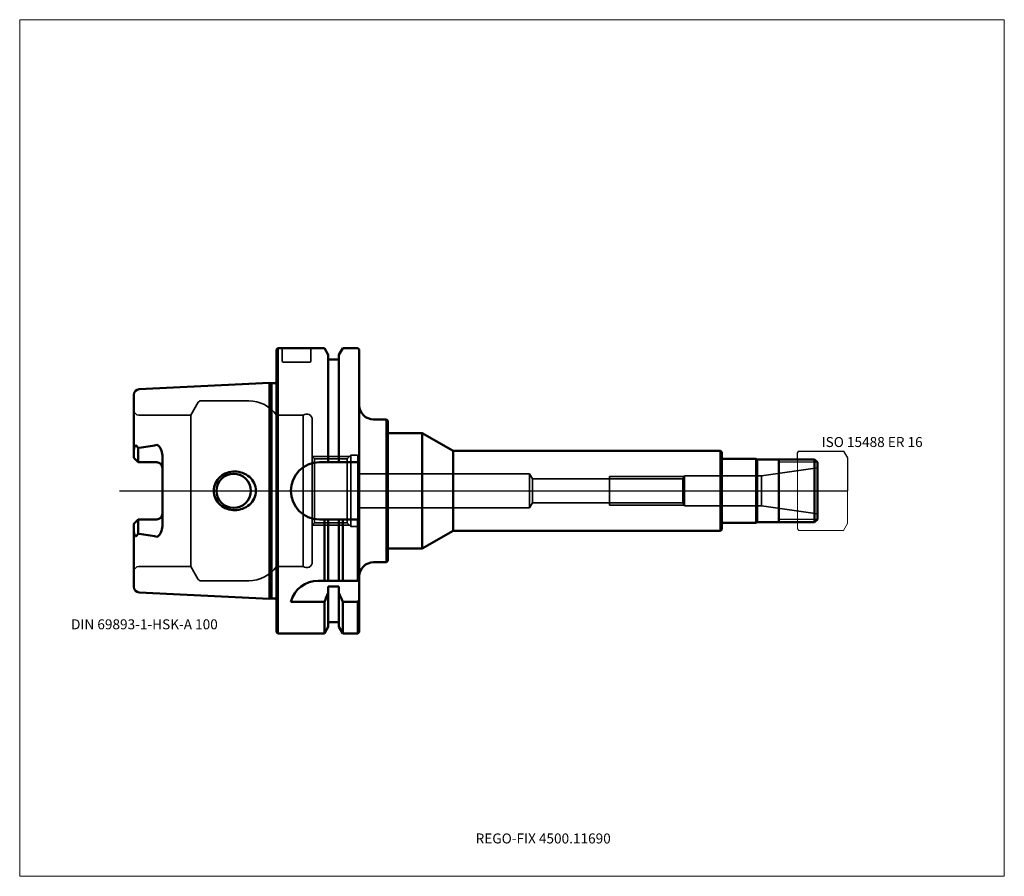
# Model space of a CAD drawing. Units: millimetres. Extents: x -90 to 255, y -135 to 165.
import ezdxf
from ezdxf.entities.mleader import LeaderData, LeaderLine
from ezdxf.lldxf.tags import DXFTag
from ezdxf.math import Vec2, Vec3

# ---------------------------------------------------------------- set-up
doc = ezdxf.new("R2010")
doc.units = ezdxf.units.MM
doc.layers.get('0').update_dxf_attribs({"plot": 0})
for name, color, linetype, lineweight in [('1', 4, 'Continuous', 50), ('11', 4, 'Continuous', 25), ('3', 1, 'Dashed_narrow', 35), ('RFCOMP01', 3, 'Long_dashed_dotted_narrow', 18), ('SK1', 4, 'Continuous', 50), ('SK3', 1, 'Dashed_narrow', 35), ('SK4', 2, 'Long_dashed_dotted_narrow', 25)]:
    doc.layers.add(name, color=color, linetype=linetype, lineweight=lineweight)
for name, color, linetype, lineweight, plot in [('4', 2, 'Long_dashed_dotted_narrow', 25, False), ('INFMAINVIEW', 9, 'Continuous', 18, False), ('INFTOTAL', 9, 'Continuous', 18, False), ('NOCUT', 7, 'Continuous', 25, False)]:
    doc.layers.add(name, color=color, linetype=linetype, lineweight=lineweight, plot=plot)
doc.layers.add('SK6', color=5, linetype='Continuous')
doc.styles.add('SEACAD_Monospac821_BT', font='txt')
doc.styles.get("Standard").update_dxf_attribs({"font": 'Monospac821 BT'})
tags = doc.linetypes.add('Dashed_narrow', pattern=[9.525, 6.35, -3.175]).pattern_tags.tags
tags[6:7] = [DXFTag(74, 4), DXFTag(75, 0), DXFTag(340, '0'), DXFTag(46, 0.0), DXFTag(50, 0.0), DXFTag(44, 0.0), DXFTag(45, 0.0)]
tags[4:5] = [DXFTag(74, 4), DXFTag(75, 0), DXFTag(340, '0'), DXFTag(46, 0.0), DXFTag(50, 0.0), DXFTag(44, 0.0), DXFTag(45, 0.0)]
tags = doc.linetypes.add('Long_dashed_dotted_narrow', pattern=[28.575, 19.05, -3.175, 3.175, -3.175]).pattern_tags.tags
tags[10:11] = [DXFTag(74, 4), DXFTag(75, 0), DXFTag(340, '0'), DXFTag(46, 0.0), DXFTag(50, 0.0), DXFTag(44, 0.0), DXFTag(45, 0.0)]
tags[8:9] = [DXFTag(74, 4), DXFTag(75, 0), DXFTag(340, '0'), DXFTag(46, 0.0), DXFTag(50, 0.0), DXFTag(44, 0.0), DXFTag(45, 0.0)]
tags[6:7] = [DXFTag(74, 4), DXFTag(75, 0), DXFTag(340, '0'), DXFTag(46, 0.0), DXFTag(50, 0.0), DXFTag(44, 0.0), DXFTag(45, 0.0)]
tags[4:5] = [DXFTag(74, 4), DXFTag(75, 0), DXFTag(340, '0'), DXFTag(46, 0.0), DXFTag(50, 0.0), DXFTag(44, 0.0), DXFTag(45, 0.0)]

# ---------------------------------------------------------------- blocks, each defined once
blk = doc.blocks.new('_DOT')
at = {"color": 0}
blk.add_line((0, 0), (-1, 0), dxfattribs=at)
at = {"color": 0, "const_width": 0.333}
blk.add_lwpolyline([(-0.166, 0, 1), (0.166, 0, 1)], format="xyb", close=True, dxfattribs=at)

msp = doc.modelspace()

# ---------------------------------------------------------------- linework, layer by layer
at = {"layer": '1'}
for p, q in [((0, 49.5), (0.5, 50)), ((0, 49.5), (0, -49.5)), ((0.5, 50), (0.5, -50)), ((0.5, 50), (16.75, 50)), ((16.75, 50), (18.12, 47.62)), ((21.88, 47.62), (23.25, 50)), ((23.25, 50), (28.5, 50)), ((28.5, 50), (29, 49.5)), ((29, 49.5), (29, -49.5)), ((18.12, 47.62), (18.12, 10)), ((18.12, 46), (21.88, 46)), ((21.88, 10), (21.88, 47.62)), ((34, 25), (38.5, 25)), ((38.5, 25), (38.5, -25)), ((38.5, 25), (39, 24.5)), ((39, -24.5), (39, 24.5)), ((39, 20.25), (51, 20.25)), ((51, 20.25), (51, -20.25)), ((61.83, 14), (51, 20.25)), ((61.83, 14), (61.83, -14)), ((155.5, 14), (61.83, 14)), ((155.5, 14), (155.5, -14)), ((155.5, 14), (156, 13.5)), ((156, -13.5), (156, 13.5)), ((156, 11.25), (168, 11.25)), ((168, 11.25), (168, -11.25)), ((168, 11.25), (168.43, 11)), ((168.43, 11), (168.43, -11)), ((188.5, 11), (168.43, 11)), ((176, 11), (176, -11)), ((188.5, 11), (189.5, 10)), ((188.5, 11), (188.5, -11)), ((15, 10), (29, 10)), ((189.5, -10), (189.5, 10)), ((15, -10), (29, -10)), ((16.75, -31.5), (16.75, -10)), ((18.12, -31.5), (18.12, -10)), ((21.88, -31.5), (21.88, -10)), ((23.25, -31.5), (23.25, -10)), ((28.5, -31.5), (28.5, -10)), ((188.5, -11), (189.5, -10)), ((155.5, -14), (156, -13.5)), ((156, -11.25), (168, -11.25)), ((168, -11.25), (168.43, -11)), ((168.43, -11), (188.5, -11)), ((51, -20.25), (61.83, -14)), ((61.83, -14), (155.5, -14)), ((39, -20.25), (51, -20.25)), ((34, -25), (38.5, -25)), ((38.5, -25), (39, -24.5)), ((29, -31.5), (14.64, -31.5)), ((18.12, -33.52), (18.12, -47.62)), ((21.88, -33.52), (18.12, -33.52)), ((21.88, -47.62), (21.88, -33.52)), ((5, -38.83), (16.75, -38.83)), ((16.75, -38.83), (16.75, -50)), ((23.25, -38.83), (28.5, -38.83)), ((23.25, -38.83), (23.25, -50)), ((28.5, -38.83), (28.5, -50)), ((16.75, -50), (18.12, -47.62)), ((18.12, -46), (21.88, -46)), ((21.88, -47.62), (23.25, -50)), ((0, -49.5), (0.5, -50)), ((0.5, -50), (16.75, -50)), ((23.25, -50), (28.5, -50)), ((28.5, -50), (29, -49.5))]:
    msp.add_line(p, q, dxfattribs=at)
for centre, radius, start, end in [((34, 30), 5, 180, 270), ((15, 0), 10, 90, 180), ((15, 0), 10, 180, 270), ((34, -30), 5, 90, 180), ((14.64, -41.5), 10, 89.9998, 164.5142)]:
    msp.add_arc(centre, radius, start, end, dxfattribs=at)
for points in [[(16.75, -38.83), (17.22, -37.8), (17.67, -36.76), (18.12, -35.72)], [(21.88, -35.72), (22.33, -36.76), (22.78, -37.8), (23.25, -38.83)], [(28.5, -38.83), (28.67, -38.62), (28.83, -38.4), (29, -38.18)]]:
    msp.add_open_spline(points, degree=3, dxfattribs=at)
at = {"layer": '11'}
for p, q in [((189.42, 10.08), (176, 10.08)), ((189.42, -10.08), (176, -10.08))]:
    msp.add_line(p, q, dxfattribs=at)
at = {"layer": '3'}
for p, q in [((89.69, 4.19), (142.36, 4.19)), ((89.69, -4.19), (142.36, -4.19))]:
    msp.add_line(p, q, dxfattribs=at)
at = {"layer": '4'}
msp.add_line((0, 0), (189.5, 0), dxfattribs=at)
at = {"layer": 'INFMAINVIEW'}
for p, q in [((-90, -135), (-90, 165)), ((-90, 165), (255, 165)), ((255, 165), (255, -135)), ((255, -135), (-90, -135))]:
    msp.add_line(p, q, dxfattribs=at)
at = {"layer": 'INFTOTAL'}
for p, q in [((-90, 165), (255, 165)), ((-90, -135), (-90, 165)), ((255, 165), (255, -135)), ((255, -135), (-90, -135))]:
    msp.add_line(p, q, dxfattribs=at)
at = {"layer": 'NOCUT'}
for p, q in [((0, 49.5), (0.5, 50)), ((0, 49.5), (0, 0)), ((0.5, 50), (16.75, 50)), ((16.75, 50), (18.12, 47.62)), ((21.88, 47.62), (23.25, 50)), ((23.25, 50), (28.5, 50)), ((28.5, 50), (29, 49.5)), ((29, 49.5), (29, 30)), ((18.12, 47.62), (18.12, 46)), ((18.12, 46), (21.88, 46)), ((21.88, 46), (21.88, 47.62)), ((34, 25), (38.5, 25)), ((38.5, 25), (39, 24.5)), ((39, 20.25), (39, 24.5)), ((39, 20.25), (51, 20.25)), ((61.83, 14), (51, 20.25)), ((155.5, 14), (61.83, 14)), ((155.5, 14), (156, 13.5)), ((182.5, 13.35), (183, 13.85)), ((183, 13.85), (198.64, 13.85)), ((198.64, 13.85), (198.65, 13.84)), ((198.65, 13.84), (200, 11.5)), ((156, 11.25), (156, 13.5)), ((156, 11.25), (168, 11.25)), ((168, 11.25), (168.43, 11)), ((182.5, 11), (168.43, 11)), ((182.5, 11), (182.5, 13.35)), ((200, 11.5), (200, 0)), ((0, 0), (200, 0))]:
    msp.add_line(p, q, dxfattribs=at)
msp.add_arc((34, 30), 5, 180, 270, dxfattribs=at)
at = {"layer": 'RFCOMP01'}
for p, q in [((182.5, 13.35), (183, 13.85)), ((183, 13.85), (198.64, 13.85)), ((198.64, 13.85), (198.65, 13.84)), ((198.65, 13.84), (200, 11.5)), ((182.5, -13.35), (182.5, 13.35)), ((200, 11.5), (200, -11.5)), ((183, -13.85), (182.5, -13.35)), ((200, -11.5), (198.65, -13.84)), ((198.64, -13.85), (183, -13.85)), ((198.65, -13.84), (198.64, -13.85))]:
    msp.add_line(p, q, dxfattribs=at)
at = {"layer": 'SK1'}
for p, q in [((-48.1, 35.59), (-2.5, 37.88)), ((-2.5, 37.88), (-2.5, -37.88)), ((-2.5, 37.88), (-1.75, 37.67)), ((-1.75, 37.67), (-1.75, -37.67)), ((-1.75, 37.67), (-0.9, 37.67)), ((-50, 11.51), (-50, 33.6)), ((-48.5, 10.01), (-48.5, 14.92)), ((-50, 11.51), (-48.5, 10.01)), ((-40, -12.42), (-40, 12.42)), ((-48.2, 10.01), (-48.5, 10.01)), ((-42, 10.01), (-48.5, 10.01)), ((-50, -11.51), (-48.5, -10.01)), ((-42, -10.01), (-48.5, -10.01)), ((-48.5, -10.01), (-48.5, -14.92)), ((-50, -11.51), (-50, -33.6)), ((-48.1, -35.59), (-2.5, -37.88)), ((-2.5, -37.88), (-1.75, -37.67)), ((-1.75, -37.67), (-0.9, -37.67))]:
    msp.add_line(p, q, dxfattribs=at)
for centre, radius, start, end in [((-0.9, 38.67), 1, 269.9986, 334.0237), ((-48, 33.6), 2, 92.866, 179.9857), ((-47.95, 14.08), 0.999, 98.4401, 123.1735), ((-56.52, 86.43), 71.85, 276.7264, 281.6556), ((-42, 8.01), 2, 0, 90), ((-15, 0), 6, 0, 180), ((-15, 0), 6, 180, 0), ((-42, -8.01), 2, 270, 0), ((-47.95, -14.08), 0.999, 236.8265, 261.5599), ((-47.95, -14.08), 0.999, 236.8265, 261.5599), ((-56.52, -86.43), 71.85, 78.3444, 83.2736), ((-56.52, -86.43), 71.85, 78.3444, 83.2736), ((-48, -33.6), 2, 180.0143, 267.134), ((-0.9, -38.67), 1, 25.8489, 90.0031)]:
    msp.add_arc(centre, radius, start, end, dxfattribs=at)
for points, knots in [([(-48.5, 14.92), (-48.66, 15.16), (-48.81, 15.4), (-49.06, 15.69), (-49.15, 15.79), (-49.3, 15.86), (-49.36, 15.87), (-49.48, 15.83), (-49.53, 15.78), (-49.66, 15.59), (-49.72, 15.43), (-49.83, 15.13), (-49.87, 14.98), (-49.97, 14.51), (-50, 14.19), (-50, 13.88)], [0, 0, 0, 0, 0.25, 0.25, 0.375, 0.375, 0.437, 0.437, 0.5, 0.5, 0.625, 0.625, 0.75, 0.75, 1, 1, 1, 1]), ([(-40, 12.42), (-40, 13.16), (-40.2, 13.89), (-40.67, 14.87), (-40.85, 15.19), (-41.19, 15.63), (-41.31, 15.77), (-41.61, 16.01), (-41.8, 16.1), (-42, 16.06)], [0, 0, 0, 0, 0.5, 0.5, 0.75, 0.75, 0.875, 0.875, 1, 1, 1, 1]), ([(-22.01, 0), (-22.01, 0.92), (-21.8, 1.85), (-21, 3.54), (-20.42, 4.29), (-18.32, 6.12), (-16.45, 6.77), (-12.75, 6.74), (-10.92, 6.08), (-8.84, 4.26), (-8.27, 3.53), (-7.46, 1.85), (-7.25, 0.93), (-7.25, 0)], [0, 0, 0, 0, 0.125, 0.125, 0.25, 0.25, 0.5, 0.5, 0.75, 0.75, 0.875, 0.875, 1, 1, 1, 1]), ([(-22.01, 0), (-22.01, -0.92), (-21.8, -1.85), (-21, -3.54), (-20.42, -4.29), (-18.32, -6.12), (-16.45, -6.77), (-12.75, -6.74), (-10.92, -6.08), (-8.84, -4.26), (-8.27, -3.53), (-7.46, -1.85), (-7.25, -0.93), (-7.25, 0)], [0, 0, 0, 0, 0.125, 0.125, 0.25, 0.25, 0.5, 0.5, 0.75, 0.75, 0.875, 0.875, 1, 1, 1, 1]), ([(-40, -12.42), (-40, -13.16), (-40.2, -13.89), (-40.67, -14.87), (-40.85, -15.19), (-41.19, -15.63), (-41.31, -15.77), (-41.61, -16.01), (-41.8, -16.1), (-42, -16.06)], [0, 0, 0, 0, 0.5, 0.5, 0.75, 0.75, 0.875, 0.875, 1, 1, 1, 1]), ([(-48.5, -14.92), (-48.66, -15.16), (-48.81, -15.4), (-49.06, -15.69), (-49.15, -15.79), (-49.3, -15.86), (-49.36, -15.87), (-49.48, -15.83), (-49.53, -15.78), (-49.66, -15.59), (-49.72, -15.43), (-49.83, -15.13), (-49.87, -14.98), (-49.97, -14.51), (-50, -14.19), (-50, -13.88)], [0, 0, 0, 0, 0.25, 0.25, 0.375, 0.375, 0.437, 0.437, 0.5, 0.5, 0.625, 0.625, 0.75, 0.75, 1, 1, 1, 1]), ([(-48.5, -14.92), (-48.66, -15.16), (-48.81, -15.4), (-49.06, -15.69), (-49.15, -15.79), (-49.3, -15.86), (-49.36, -15.87), (-49.48, -15.83), (-49.53, -15.78), (-49.66, -15.59), (-49.72, -15.43), (-49.83, -15.13), (-49.87, -14.98), (-49.97, -14.51), (-50, -14.19), (-50, -13.88)], [0, 0, 0, 0, 0.25, 0.25, 0.375, 0.375, 0.437, 0.437, 0.5, 0.5, 0.625, 0.625, 0.75, 0.75, 1, 1, 1, 1])]:
    msp.add_open_spline(points, degree=3, knots=knots, dxfattribs=at)
at = {"layer": 'SK3'}
for p, q in [((2, 50), (2, 45.4)), ((12, 45.4), (12, 50)), ((2.3, 45.1), (11.7, 45.1)), ((-26.54, 31.5), (-9.75, 31.5)), ((-30, 26.5), (-27.41, 31)), ((-48.2, 26.5), (-30, 26.5)), ((-30, 26.5), (-30, -26.5)), ((0, 26.5), (0, -26.5)), ((9.3, 26.5), (0, 26.5)), ((9.3, 26.5), (9.3, -26.5)), ((12.5, 24.9), (12.5, -24.9)), ((12.5, 12), (25.5, 12)), ((13.3, 11.19), (12.5, 11.99)), ((13.3, 11.19), (13.3, -11.19)), ((13.3, 11.19), (24.69, 11.19)), ((24.69, 11.19), (26, 12.5)), ((24.69, 11.19), (24.69, -11.19)), ((26, 12.5), (26, -12.5)), ((26, 12.5), (28.1, 12.5)), ((28.5, -12.1), (28.5, 12.1)), ((169.93, 5.25), (189.5, 8)), ((88.6, 6), (28.5, 6)), ((88.6, -6), (88.6, 6)), ((88.6, 6), (89.69, 4.19)), ((89.69, 4.19), (89.69, -4.19)), ((142.85, 5), (116.7, 5)), ((116.7, 5), (116.7, -5)), ((142.36, 4.19), (143, 5.25)), ((142.36, -4.19), (142.36, 4.19)), ((143, 5.25), (143, -5.25)), ((169.93, 5.25), (143, 5.25)), ((169.93, 5.25), (169.93, -5.25)), ((88.6, -6), (28.5, -6)), ((88.6, -6), (89.69, -4.19)), ((142.85, -5), (116.7, -5)), ((142.36, -4.19), (143, -5.25)), ((169.93, -5.25), (143, -5.25)), ((169.93, -5.25), (189.5, -8)), ((13.3, -11.19), (12.5, -11.99)), ((12.5, -12), (25.5, -12)), ((13.3, -11.19), (24.69, -11.19)), ((24.69, -11.19), (26, -12.5)), ((26, -12.5), (28.1, -12.5)), ((-48.2, -26.5), (-30, -26.5)), ((-30, -26.5), (-27.41, -31)), ((9.3, -26.5), (0, -26.5)), ((-26.54, -31.5), (-9.75, -31.5))]:
    msp.add_line(p, q, dxfattribs=at)
for centre, radius, start, end in [((2.3, 45.4), 0.3, 180, 270), ((11.7, 45.4), 0.3, 270, 360), ((-26.54, 30.5), 1, 90.0015, 150), ((-9.75, 19.5), 12, 35.6853, 90.001), ((-48.2, 28.3), 1.8, 180, 270), ((10.5, 24.9), 2, 0, 126.8699), ((28.1, 12.1), 0.4, 0, 90), ((28.1, -12.1), 0.4, 270, 0), ((-48.2, -28.3), 1.8, 90, 180), ((-9.75, -19.5), 12, 269.999, 324.3147), ((10.5, -24.9), 2, 233.1301, 0), ((-26.54, -30.5), 1, 210, 269.9985)]:
    msp.add_arc(centre, radius, start, end, dxfattribs=at)
at = {"layer": 'SK4'}
msp.add_line((-55, 0), (194.5, 0), dxfattribs=at)

# ---------------------------------------------------------------- texts
at = {"layer": 'SK6', "style": 'SEACAD_Monospac821_BT'}
for s, p in [('ISO 15488 ER 16', (191, 15.34)), ('DIN 69893-1-HSK-A 100', (-72, -48.5))]:
    msp.add_text(s, height=3.5, dxfattribs=at).set_placement(p)

# ---------------------------------------------------------------- leaders
at = {"layer": 'SK6'}
ml = msp.add_multileader_mtext('Standard', dxfattribs=at)
ml.set_content('{\\pxsm0.9;\\fMonospac821 BT|b0||i0||c0|p34;\\W1.;REGO-FIX 4500.11690\\P}', color=256)
ml.set_leader_properties()
ml.set_arrow_properties(name='DOT')
ml.build(insert=Vec2(0, 0))
ml.multileader.update_dxf_attribs({"leader_type": 0, "dogleg_length": 0, "arrow_head_size": 3.5})
ctx = ml.context
ctx.base_point, ctx.char_height, ctx.arrow_head_size, ctx.landing_gap_size = Vec3(16.1, -77.53), 3.5, 3.5, 1.23
ctx.mtext.insert = Vec3(69.75, -120)

doc.saveas('drawing.dxf')
